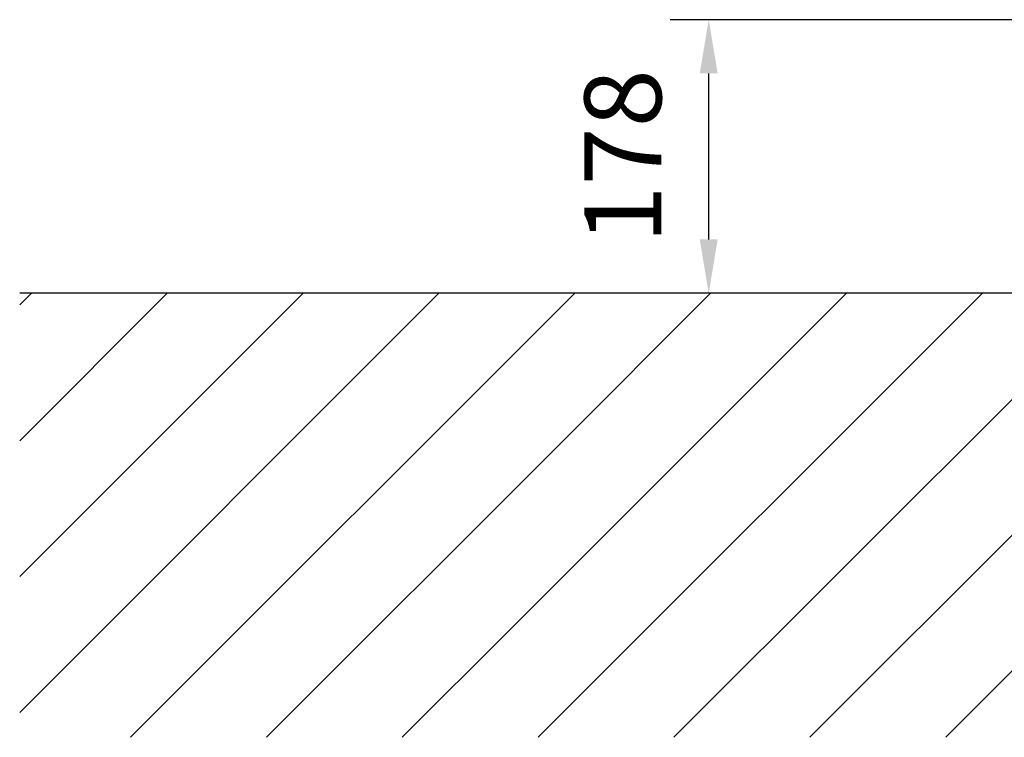
# Model space of a CAD drawing. Extents: x 0 to 9200, y 0 to 5940.
# Drawn here: x 1699 to 2339, y 2663 to 3130 of the extents above; entities that cross this region are included whole.
import ezdxf

# ---------------------------------------------------------------- set-up
doc = ezdxf.new("R2010")
doc.units = 0
doc.header["$LTSCALE"] = 5
doc.layers.get('0').update_dxf_attribs({"linetype": 'CONTINUOUS'})
doc.layers.get('DEFPOINTS').update_dxf_attribs({"linetype": 'CONTINUOUS'})
doc.layers.add('8', color=1, linetype='CONTINUOUS')
doc.styles.add('ISO', font='GENISO.SHX')
doc.dimstyles.new('GEN-ISO', dxfattribs={"dimtxt": 50, "dimasz": 50, "dimexe": 40, "dimexo": 1, "dimgap": 30, "dimtad": 0, "dimtih": 1, "dimtoh": 1, "dimdec": 1, "dimtxsty": 'ISO', "dimcen": 2, "dimclrd": 256, "dimclre": 256, "dimclrt": 2, "dimazin": 3, "dimtp": 0.1, "dimtm": 0.1, "dimtfac": 0.05, "dimtdec": 1, "dimtix": 1, "dimtmove": 0, "dimatfit": 3, "dimtolj": 1})

# ---------------------------------------------------------------- blocks, each defined once
blk = doc.blocks.new('*X36')
at = {"layer": '8', "linetype": 'CONTINUOUS'}
for p, q in [((1698.72, 2944.4), (1706.39, 2952.07)), ((1698.72, 2856.01), (1794.78, 2952.07)), ((1698.72, 2767.63), (1883.17, 2952.07)), ((1698.72, 2679.24), (1971.56, 2952.07)), ((1770.92, 2663.04), (2059.94, 2952.07)), ((2018.43, 2733.78), (2236.72, 2952.07)), ((2036.08, 2663.04), (2325.11, 2952.07)), ((2049.01, 2852.75), (2148.33, 2952.07)), ((2124.47, 2663.04), (2413.5, 2952.07)), ((2212.86, 2663.04), (2501.89, 2952.07)), ((2301.25, 2663.04), (2590.27, 2952.07)), ((1859.31, 2663.04), (2049.01, 2852.75)), ((1947.69, 2663.04), (2018.43, 2733.78))]:
    blk.add_line(p, q, dxfattribs=at)
blk = doc.blocks.new('*D10')
at = {"layer": '8', "color": 3}
for p, q in [((2362.17, 3130.07), (2122.07, 3130.07)), ((2147.07, 2987.07), (2147.07, 3095.07)), ((2324.11, 2952.07), (2122.07, 2952.07))]:
    blk.add_line(p, q, dxfattribs=at)
for points in [[(2141.23, 3095.07), (2152.9, 3095.07), (2147.07, 3130.07)], [(2141.23, 2987.07), (2152.9, 2987.07), (2147.07, 2952.07)]]:
    blk.add_solid(points, dxfattribs=at)
at = {"layer": 'DEFPOINTS', "color": 0}
for p in [(2147.07, 3130.07), (2363.17, 3130.07), (2325.11, 2952.07)]:
    blk.add_point(p, dxfattribs=at)
at = {"layer": '8', "color": 2, "insert": (2091.2, 3041.07), "char_height": 50, "attachment_point": 5, "rotation": 90, "style": 'ISO'}
blk.add_mtext('\\A1;178', dxfattribs=at)

msp = doc.modelspace()

# ---------------------------------------------------------------- linework, layer by layer
msp.add_line((3528.94, 2952.07), (1698.72, 2952.07))
at = {"layer": 'DEFPOINTS', "color": 0, "linetype": 'BYBLOCK'}
for p in [(1909.64, 2800.63), (1889.64, 2700.29)]:
    msp.add_point(p, dxfattribs=at)

# ---------------------------------------------------------------- block references
at = {"layer": '8', "linetype": 'CONTINUOUS'}
msp.add_blockref('*X36', (0, 0), dxfattribs=at)

# ---------------------------------------------------------------- dimensions: what is measured, and where the dimension line sits
at = {"layer": '8'}
dim = msp.add_linear_dim(base=(2147.07, 3130.07), p1=(2325.11, 2952.07), p2=(2363.17, 3130.07), angle=90, dimstyle='GEN-ISO', override={"dimasz": 35, "dimexe": 25, "dimtad": 1, "dimtih": 0, "dimtoh": 0, "dimclrd": 3, "dimclre": 3, "dimadec": 2, "dimazin": 2, "dimlwd": 25, "dimlwe": 25}, dxfattribs=at)
dim.commit()
dim.dimension.update_dxf_attribs({"geometry": '*D10', "text_midpoint": (2091.2, 3041.07)})

doc.saveas('drawing.dxf')
